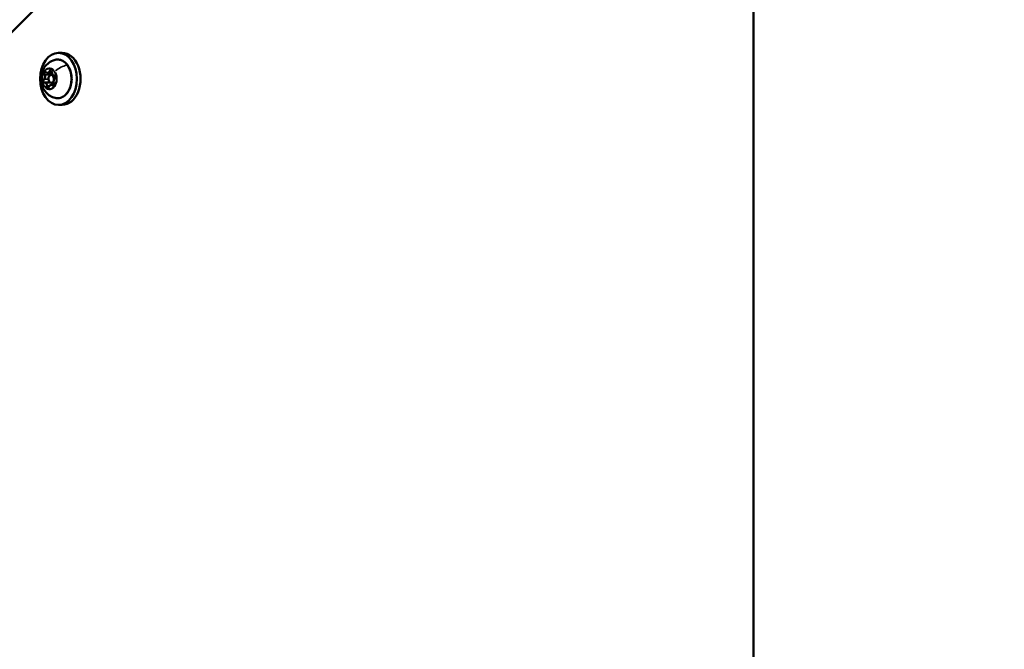
# Model space of a CAD drawing. Units: millimetres. Extents: x -195 to 14423, y 6 to 16233.
# Drawn here: x 5223 to 5602, y 7204 to 7446 of the extents above; entities that cross this region are included whole.
import ezdxf

# ---------------------------------------------------------------- set-up
doc = ezdxf.new("R2010")
doc.units = ezdxf.units.MM
doc.layers.add('MD_Visible', color=7, linetype='Continuous', lineweight=50)
doc.layers.add('MD_Visible Narrow', color=7, linetype='Continuous', lineweight=35)
doc.styles.get("Standard").update_dxf_attribs({"font": 'Square-721-BT.ttf'})
doc.dimstyles.new('asd', dxfattribs={"dimtxt": 300, "dimasz": 100, "dimexe": 1.25, "dimexo": 0.625, "dimgap": 80, "dimtad": 1, "dimdec": 0, "dimlfac": 0.1, "dimrnd": 5, "dimtxsty": 'Standard', "dimcen": 0, "dimse1": 1, "dimse2": 1, "dimclre": 6, "dimadec": 0, "dimazin": 0, "dimtfac": 1, "dimtdec": 0, "dimtix": 1, "dimtmove": 2, "dimatfit": 3, "dimfxl": 1, "dimarcsym": 0})

# ---------------------------------------------------------------- blocks, each defined once
blk = doc.blocks.new('*D24')
at = {"color": 0, "lineweight": -2, "transparency": 16777216}
blk.add_line((390.24, 15247.58), (390.24, 206.14), dxfattribs=at)
at = {"color": 0, "transparency": 16777216}
for points in [[(356.91, 15247.58), (423.58, 15247.58), (390.24, 15447.58)], [(356.91, 206.14), (423.58, 206.14), (390.24, 6.14)]]:
    blk.add_solid(points, dxfattribs=at)
at = {"layer": 'Defpoints', "color": 0, "transparency": 16777216}
for p in [(11350.9, 15447.58), (390.24, 6.14), (3660.43, 6.14)]:
    blk.add_point(p, dxfattribs=at)
at = {"color": 0, "transparency": 16777216, "insert": (67.83, 7726.86), "char_height": 400, "attachment_point": 5, "rotation": 90}
blk.add_mtext('1545', dxfattribs=at)

msp = doc.modelspace()

# ---------------------------------------------------------------- linework, layer by layer
at = {"layer": 'MD_Visible'}
for p, q in [((6292.15, 8513.34), (4719.18, 6940.37)), ((5505.66, 7012.31), (5505.66, 8441.41)), ((5238.3, 7433.47), (5239.72, 7433.47)), ((5234.09, 7425.78), (5235.75, 7425.78)), ((5236.21, 7424.97), (5235.48, 7424.97)), ((5236.61, 7424.83), (5236.67, 7424.83)), ((5232.92, 7422.11), (5235.03, 7422.11)), ((5235.44, 7421.15), (5236.52, 7421.15)), ((5236.49, 7421.97), (5235.48, 7421.97)), ((5238.3, 7413.47), (5239.72, 7413.47))]:
    msp.add_line(p, q, dxfattribs=at)
msp.add_ellipse((5238.3, 7423.47), major_axis=(0, -10), ratio=0.707107, dxfattribs=at)
for centre, major_axis, start_param, end_param in [((5239.72, 7423.47), (0, -10), 0, 3.141593), ((5232.25, 7424.42), (0, -1.25), 0.497495, 2.120499), ((5234.09, 7427.03), (0, -1.25), 5.733483, 7.356486), ((5235.48, 7423.47), (0, -1.5), 1.305259, 7.406465), ((5234.44, 7424.42), (0, -1.25), 1.990867, 2.120499), ((5236.61, 7426.08), (0, -1.25), 4.686286, 6.309289), ((5237.29, 7422.51), (0, -1.25), 3.639088, 5.262091), ((5232.92, 7420.86), (0, -1.25), 1.544693, 3.167696), ((5235.44, 7419.9), (0, -1.25), 2.59189, 4.214894), ((5235.12, 7420.86), (0, -1.25), 1.809009, 2.662426)]:
    msp.add_ellipse(centre, major_axis=major_axis, ratio=0.707107, start_param=start_param, end_param=end_param, dxfattribs=at)
at = {"layer": 'MD_Visible', "extrusion": (0, 0, -1)}
for centre, start_param, end_param in [((5232.89, 7422.76), 3.115489, 5.78569), ((5233.39, 7425.42), 4.162687, 6.832887), ((5235.27, 7426.13), 5.209884, 7.880085), ((5235.58, 7425.42), 4.162687, 5.316781), ((5236.65, 7424.18), 6.257082, 8.927283), ((5234.26, 7420.81), 2.068292, 4.738492), ((5235.08, 7422.76), 3.27586, 4.337524), ((5236.14, 7421.52), 1.021094, 3.691295)]:
    msp.add_ellipse(centre, major_axis=(0, 0.647), ratio=0.707107, start_param=start_param, end_param=end_param, dxfattribs=at)
at = {"layer": 'MD_Visible'}
for points, knots in [([(5236.99, 7416.15), (5236.29, 7416.32), (5235.64, 7416.61), (5234.44, 7417.34), (5233.91, 7417.8), (5232.96, 7418.86), (5232.58, 7419.47), (5231.95, 7420.82), (5231.74, 7421.56), (5231.51, 7423.13), (5231.52, 7423.95), (5231.79, 7425.61), (5232.05, 7426.44), (5232.89, 7427.98), (5233.41, 7428.69), (5234.72, 7429.81), (5235.43, 7430.26), (5236.49, 7430.65), (5236.73, 7430.73), (5236.99, 7430.79)], [2.528273, 2.528273, 2.528273, 2.528273, 2.762812, 2.762812, 3.026402, 3.026402, 3.342029, 3.342029, 3.724024, 3.724024, 4.154139, 4.154139, 4.582632, 4.582632, 4.950954, 4.950954, 5.240516, 5.240516, 5.325709, 5.325709, 5.325709, 5.325709]), ([(5236.99, 7430.79), (5237.55, 7430.93), (5238.12, 7430.94), (5239.24, 7430.73), (5239.79, 7430.51), (5240.81, 7429.84), (5241.28, 7429.39), (5242.11, 7428.3), (5242.46, 7427.66), (5243, 7426.25), (5243.19, 7425.48), (5243.38, 7423.91), (5243.38, 7423.1), (5243.2, 7421.53), (5243.02, 7420.76), (5242.49, 7419.34), (5242.14, 7418.69), (5241.3, 7417.57), (5240.81, 7417.1), (5239.75, 7416.41), (5239.19, 7416.18), (5238.07, 7416), (5237.52, 7416.02), (5236.99, 7416.15)], [5.325709, 5.325709, 5.325709, 5.325709, 5.629278, 5.629278, 5.931622, 5.931622, 6.246551, 6.246551, 6.571521, 6.571521, 6.899296, 6.899296, 7.227185, 7.227185, 7.555069, 7.555069, 7.882868, 7.882868, 8.207975, 8.207975, 8.522797, 8.522797, 8.811458, 8.811458, 8.811458, 8.811458])]:
    msp.add_open_spline(points, degree=3, knots=knots, dxfattribs=at)
at = {"layer": 'MD_Visible Narrow'}
for p, q in [((5232.76, 7423.33), (5234.33, 7423.33)), ((5233.11, 7425.08), (5235.08, 7425.08)), ((5234.91, 7426.44), (5235.63, 7426.44)), ((5236.64, 7424.83), (5236.66, 7424.83)), ((5233.86, 7420.83), (5234.8, 7420.83)), ((5235.93, 7420.97), (5236.36, 7420.97)), ((5241.61, 7413.86), (5240.33, 7413.86))]:
    msp.add_line(p, q, dxfattribs=at)
at = {"layer": 'MD_Visible Narrow', "extrusion": (0, 0, -1)}
for centre, major_axis, ratio, start_param, end_param in [((5237.89, 7423.47), (0, 7.43), 0.707107, 0.002209, 3.139384), ((5239.39, 7424.59), (-4.84, -3.42), 0.5, 1.442279, 2.308409)]:
    msp.add_ellipse(centre, major_axis=major_axis, ratio=ratio, start_param=start_param, end_param=end_param, dxfattribs=at)
at = {"layer": 'MD_Visible Narrow'}
for centre, major_axis, ratio, start_param, end_param in [((5234.8, 7423.47), (0, -4.1), 0.707107, 2.513274, 5.340708), ((5241.42, 7428.37), (0.408, 0.289), 0.5, 0.039253, 0.745812), ((5234.8, 7423.47), (0, -4.1), 0.707107, 5.654867, 8.4823), ((5233.18, 7420.72), (0.408, 0.289), 0.5, 2.208218, 2.603178)]:
    msp.add_ellipse(centre, major_axis=major_axis, ratio=ratio, start_param=start_param, end_param=end_param, dxfattribs=at)
at = {"layer": 'MD_Visible Narrow', "extrusion": (0, 0, -1)}
msp.add_ellipse((5234.77, 7423.47), major_axis=(0, 3.89), ratio=0.707107, dxfattribs=at)

# ---------------------------------------------------------------- dimensions: what is measured, and where the dimension line sits
dim = msp.add_linear_dim(base=(390.24, 6.14), p1=(11350.9, 15447.58), p2=(3660.43, 6.14), angle=90, dimstyle='asd', override={"dimtxt": 400, "dimasz": 200, "dimgap": 120})
dim.commit()
dim.dimension.update_dxf_attribs({"geometry": '*D24', "text_midpoint": (67.83, 7726.86)})

doc.saveas('drawing.dxf')
